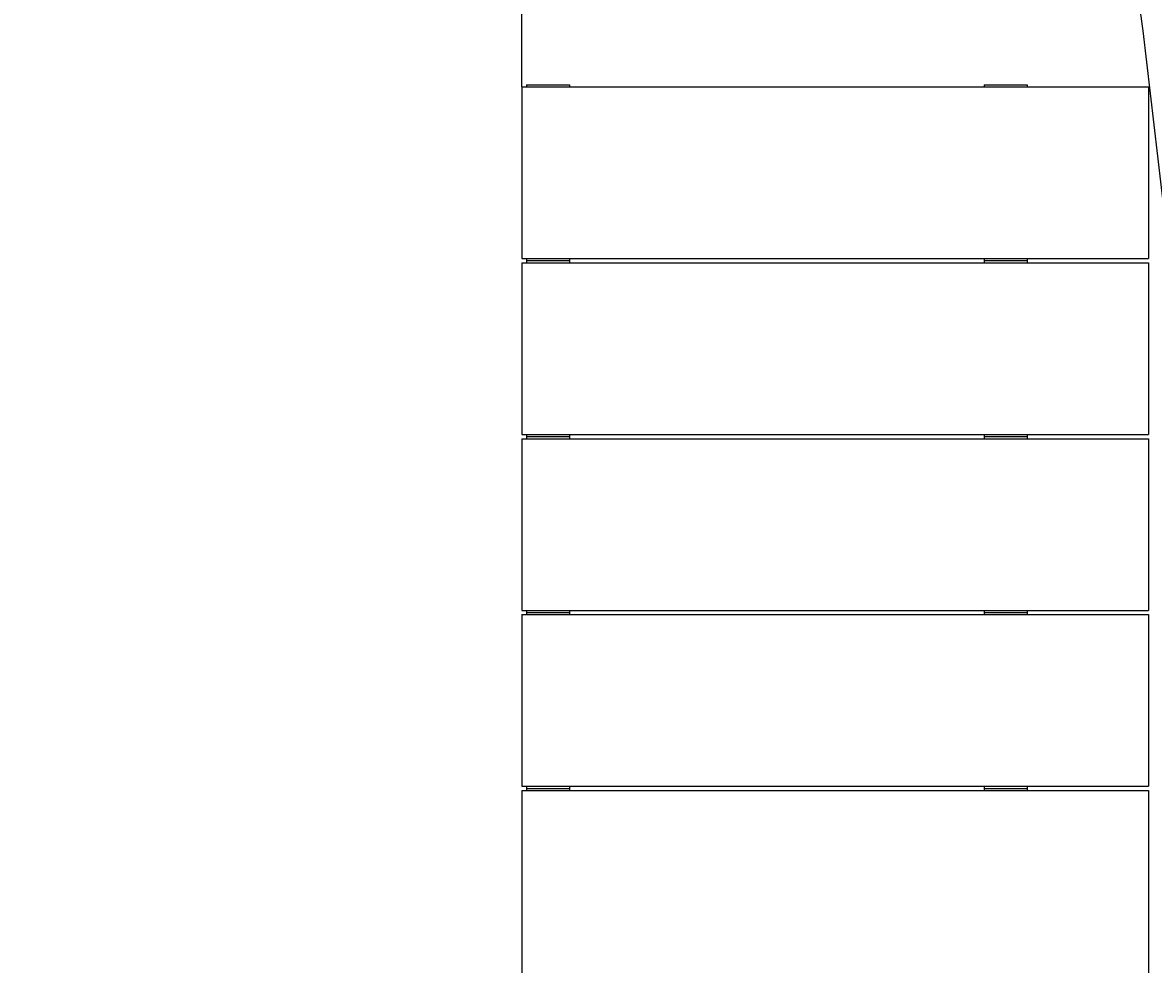
# Model space of a CAD drawing. Units: millimetres. Extents: x -68828 to 235225, y 91914 to 196929.
# Drawn here: x 200565 to 202937, y 96920 to 98895 of the extents above; entities that cross this region are included whole.
import ezdxf

# ---------------------------------------------------------------- set-up
doc = ezdxf.new("R2010")
doc.units = ezdxf.units.MM
doc.dimstyles.get("Standard").update_dxf_attribs({"dimtxt": 0.18, "dimasz": 0.18, "dimexe": 0.18, "dimexo": 0.0625, "dimgap": 0.09, "dimtad": 0, "dimtih": 1, "dimtoh": 1, "dimdec": 4, "dimzin": 0, "dimdsep": 46, "dimtxsty": 'Standard', "dimcen": 0.09, "dimadec": 0, "dimazin": 0, "dimtfac": 1, "dimtdec": 4, "dimtofl": 0, "dimtmove": 0, "dimatfit": 3, "dimfxl": 1, "dimtolj": 1, "dimtzin": 0, "dimarcsym": 0})

# ---------------------------------------------------------------- blocks, each defined once
blk = doc.blocks.new('*D250')
at = {"color": 0, "linetype": 'Continuous', "lineweight": -2, "transparency": 16777216}
for p, q in [((201612.3, 98760.1), (201612.3, 101085.1)), ((206512.1, 101085), (201612.4, 101085)), ((206512.2, 99590.5), (206512.2, 101085.1))]:
    blk.add_line(p, q, dxfattribs=at)
at = {"color": 0, "linetype": 'Continuous', "transparency": 16777216}
for points in [[(201612.4, 101085), (201612.4, 101084.9), (201612.3, 101085)], [(206512.1, 101085), (206512.1, 101084.9), (206512.2, 101085)]]:
    blk.add_solid(points, dxfattribs=at)
at = {"layer": 'DEFPOINTS', "color": 0, "linetype": 'Continuous', "transparency": 16777216}
for p in [(201612.3, 101085), (206512.2, 99590.5), (201612.3, 98760)]:
    blk.add_point(p, dxfattribs=at)
at = {"color": 0, "linetype": 'Continuous', "transparency": 16777216, "insert": (204062.3, 101085.1), "char_height": 0.18, "attachment_point": 5}
blk.add_mtext('\\A1;4899.9747', dxfattribs=at)
blk = doc.blocks.new('*D252')
at = {"color": 0, "linetype": 'Continuous', "lineweight": -2, "transparency": 16777216}
for p, q in [((207862.3, 97687), (214450.8, 97687)), ((214450.6, 97686.9), (214450.6, 96487.1)), ((214450.6, 95287.2), (214450.6, 96487))]:
    blk.add_line(p, q, dxfattribs=at)
at = {"color": 0, "linetype": 'Continuous', "transparency": 16777216}
for points in [[(214450.6, 97686.9), (214450.7, 97686.9), (214450.6, 97687)], [(214450.6, 95287.2), (214450.7, 95287.2), (214450.6, 95287)]]:
    blk.add_solid(points, dxfattribs=at)
at = {"layer": 'DEFPOINTS', "color": 0, "linetype": 'Continuous', "transparency": 16777216}
for p in [(207862.2, 97687), (214450.6, 97687), (197208.2, 95287)]:
    blk.add_point(p, dxfattribs=at)
at = {"color": 0, "linetype": 'Continuous', "transparency": 16777216, "insert": (214450.6, 96487), "char_height": 0.18, "attachment_point": 5}
blk.add_mtext('\\A1;2399.9996', dxfattribs=at)

msp = doc.modelspace()

# ---------------------------------------------------------------- linework, layer by layer
at = {"color": 7, "linetype": 'Continuous'}
for p, q in [((202961.9262, 98483.04783), (202915.52046, 98877.26528)), ((201612.26388, 98760.04882), (202927.23854, 98760.04882)), ((201612.26388, 98760.04882), (201612.26388, 98400.04826)), ((201622.26144, 98764.55016), (201712.26386, 98764.55016)), ((201622.26144, 98764.55016), (201622.26144, 98760.04882)), ((201712.26386, 98764.55016), (201712.26386, 98760.04882)), ((202582.26178, 98764.55016), (202672.26421, 98764.55016)), ((202582.26178, 98764.55016), (202582.26178, 98760.04882)), ((202672.26421, 98764.55016), (202672.26421, 98760.04882)), ((202927.23854, 98760.04882), (202927.23854, 98400.04826)), ((201612.26388, 98400.04826), (202927.23854, 98400.04826)), ((201622.26144, 98400.04826), (201622.26144, 98391.04863)), ((201622.26144, 98395.54997), (201712.26386, 98395.54997)), ((201712.26386, 98400.04826), (201712.26386, 98391.04863)), ((202582.26178, 98400.04826), (202582.26178, 98391.04863)), ((202582.26178, 98395.54997), (202672.26421, 98395.54997)), ((202672.26421, 98400.04826), (202672.26421, 98391.04863)), ((201612.26388, 98391.04863), (202927.23854, 98391.04863)), ((201612.26388, 98391.04863), (201612.26388, 98031.04807)), ((202927.23854, 98391.04863), (202927.23854, 98031.04807)), ((201612.26388, 98031.04807), (202927.23854, 98031.04807)), ((201612.26388, 98022.04844), (202927.23854, 98022.04844)), ((201612.26388, 98022.04844), (201612.26388, 97662.04788)), ((201622.26144, 98031.04807), (201622.26144, 98022.04844)), ((201622.26144, 98026.54978), (201712.26386, 98026.54978)), ((201712.26386, 98031.04807), (201712.26386, 98022.04844)), ((202582.26178, 98031.04807), (202582.26178, 98022.04844)), ((202582.26178, 98026.54978), (202672.26421, 98026.54978)), ((202672.26421, 98031.04807), (202672.26421, 98022.04844)), ((202927.23854, 98022.04844), (202927.23854, 97662.04788)), ((201612.26388, 97662.04788), (202927.23854, 97662.04788)), ((201622.26144, 97662.04788), (201622.26144, 97653.04825)), ((201622.26144, 97657.54959), (201712.26386, 97657.54959)), ((201712.26386, 97662.04788), (201712.26386, 97653.04825)), ((202582.26178, 97662.04788), (202582.26178, 97653.04825)), ((202582.26178, 97657.54959), (202672.26421, 97657.54959)), ((202672.26421, 97662.04788), (202672.26421, 97653.04825)), ((201612.26388, 97653.04825), (201612.26388, 97293.04769)), ((201612.26388, 97653.04825), (202927.23854, 97653.04825)), ((202927.23854, 97653.04825), (202927.23854, 97293.04769)), ((201612.26388, 97293.04769), (202927.23854, 97293.04769)), ((201612.26388, 97284.04806), (201612.26388, 96884.04812)), ((201612.26388, 97284.04806), (202927.23854, 97284.04806)), ((201622.26144, 97293.04769), (201622.26144, 97284.04806)), ((201622.26144, 97288.5494), (201712.26386, 97288.5494)), ((201712.26386, 97293.04769), (201712.26386, 97284.04806)), ((202582.26178, 97293.04769), (202582.26178, 97284.04806)), ((202582.26178, 97288.5494), (202672.26421, 97288.5494)), ((202672.26421, 97293.04769), (202672.26421, 97284.04806)), ((202927.23854, 97284.04806), (202927.23854, 96884.04812))]:
    msp.add_line(p, q, dxfattribs=at)
msp.add_arc((201922.37709, 98760.35662), 999.99987, 6.71373957, 16.23006626, dxfattribs=at)

# ---------------------------------------------------------------- dimensions: what is measured, and where the dimension line sits
dim = msp.add_linear_dim(base=(201612.264, 101084.96368), p1=(206512.23874, 99590.46855), p2=(201612.264, 98760.04877), dimstyle='Standard', override={"dimgap": 0, "dimtad": 1, "dimtofl": 1}, dxfattribs=at)
dim.commit()
dim.dimension.update_dxf_attribs({"geometry": '*D250', "text_midpoint": (204062.25137, 101085.05368)})
dim = msp.add_linear_dim(base=(214450.64807, 97687.04748), p1=(197208.16968, 95287.04789), p2=(207862.24022, 97687.04748), angle=90, dimstyle='Standard', override={"dimgap": 0, "dimtad": 1, "dimse1": 1, "dimtofl": 1}, dxfattribs=at)
dim.commit()
dim.dimension.update_dxf_attribs({"geometry": '*D252', "text_midpoint": (214450.64807, 96487.04769)})

doc.saveas('drawing.dxf')
